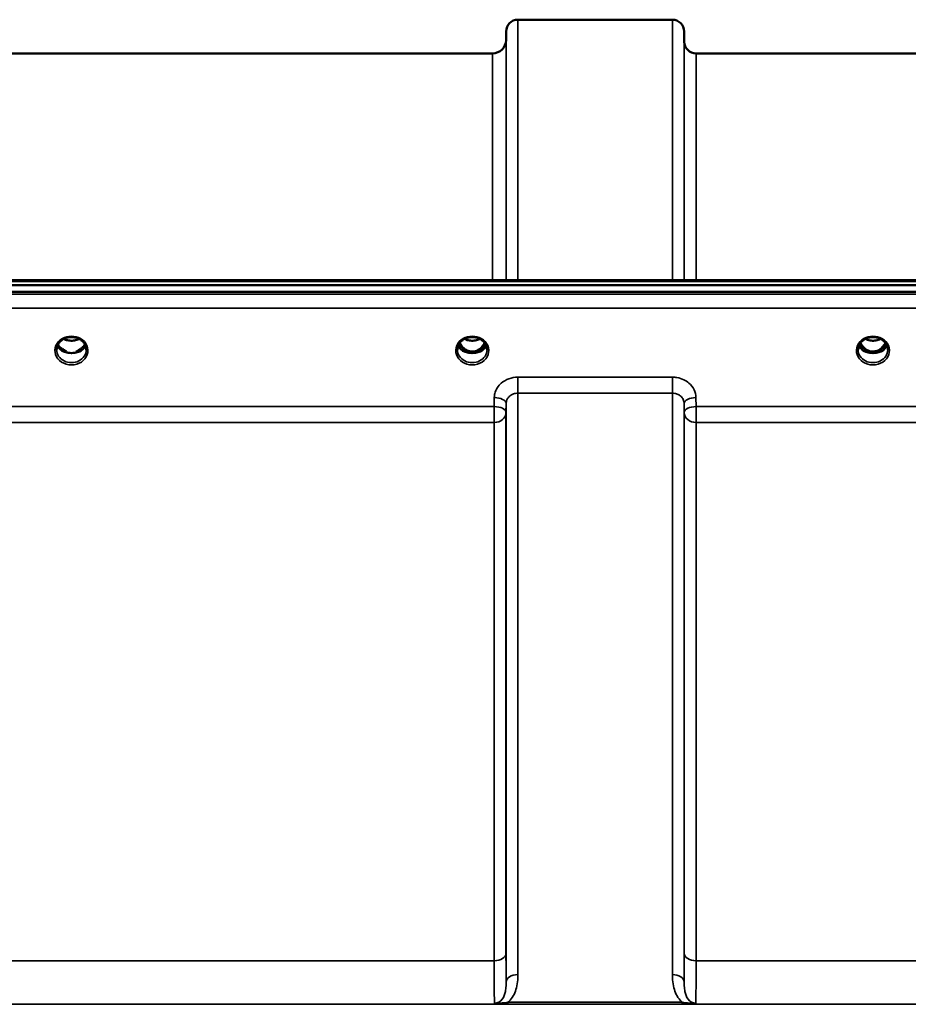
# Model space of a CAD drawing. Units: millimetres. Extents: x 0 to 9900, y 0 to 7000.
# Drawn here: x 5202 to 5465, y 3209 to 3501 of the extents above; entities that cross this region are included whole.
import ezdxf

# ---------------------------------------------------------------- set-up
doc = ezdxf.new("R2010")
doc.units = ezdxf.units.MM
doc.header["$LTSCALE"] = 33.333333
doc.layers.add('Visible (ISO)', color=7, linetype='Continuous', lineweight=50)
doc.layers.add('Visible Narrow (ISO)', color=7, linetype='Continuous', lineweight=35)

# ---------------------------------------------------------------- blocks, each defined once
blk = doc.blocks.new('9')
at = {"layer": 'Visible (ISO)'}
for p, q in [((5349.56, 3501.28), (5395.45, 3501.28)), ((5346.04, 3495.25), (5346.06, 3497.81)), ((5398.97, 3494.75), (5398.95, 3497.81)), ((5091.97, 3491.28), (5342.04, 3491.28)), ((5402.47, 3491.28), (5498.78, 3491.28)), ((4719.85, 3422.48), (5714.16, 3422.48)), ((4897.21, 3423.89), (5536.55, 3423.89)), ((5714.16, 3420.43), (4719.85, 3420.43)), ((5214.67, 3402.73), (5215.57, 3402.73)), ((5215.57, 3402.48), (5215.54, 3402.48)), ((5215.57, 3402.73), (5215.57, 3402.48)), ((5218.43, 3402.73), (5219.34, 3402.73)), ((5218.43, 3402.73), (5218.43, 3402.48)), ((5218.47, 3402.48), (5218.43, 3402.48)), ((5333.67, 3402.73), (5334.7, 3402.73)), ((5334.7, 3402.48), (5334.54, 3402.48)), ((5334.7, 3402.73), (5334.7, 3402.48)), ((5337.3, 3402.73), (5338.34, 3402.73)), ((5337.3, 3402.73), (5337.3, 3402.48)), ((5337.47, 3402.48), (5337.3, 3402.48)), ((5452.67, 3402.73), (5453.7, 3402.73)), ((5453.7, 3402.48), (5453.54, 3402.48)), ((5453.7, 3402.73), (5453.7, 3402.48)), ((5456.3, 3402.73), (5457.34, 3402.73)), ((5456.3, 3402.73), (5456.3, 3402.48)), ((5456.47, 3402.48), (5456.3, 3402.48))]:
    blk.add_line(p, q, dxfattribs=at)
for centre, radius, start, end in [((5349.56, 3497.78), 3.5, 90, 179.5), ((5395.45, 3497.78), 3.5, 0.5, 90), ((5342.04, 3495.28), 4, 270, 359.5), ((5402.47, 3494.78), 3.5, 180.5, 270)]:
    blk.add_arc(centre, radius, start, end, dxfattribs=at)
for centre, major_axis, ratio, start_param, end_param in [((5336, 3407.93), (0, 5.46), 0.787239, 2.087289, 2.476631), ((5336, 3407.93), (0, 5.46), 0.787239, 3.806554, 4.195896), ((5455, 3407.93), (0, 5.46), 0.787239, 2.087289, 2.476631), ((5455, 3407.93), (0, 5.46), 0.787239, 3.806554, 4.195896), ((5217, 3408.01), (0, 5.59), 0.787239, 2.584129, 2.810764), ((5217, 3406.08), (-4.4, 0), 0.865949, 1.239968, 1.901625), ((5217, 3406.08), (4.4, 0), 0.865949, 4.492192, 4.932586), ((5217, 3408.01), (0, 5.59), 0.787239, 3.472421, 3.698876), ((5336, 3407.93), (0, 5.46), 0.787239, 2.476631, 2.834273), ((5336, 3406.02), (-4.3, 0), 0.865949, 1.263477, 1.878116), ((5336, 3406.08), (4.4, 0), 0.865949, 4.492192, 4.932586), ((5336, 3407.93), (0, 5.46), 0.787239, 3.448912, 3.806554), ((5455, 3407.93), (0, 5.46), 0.787239, 2.476631, 2.834273), ((5455, 3406.02), (-4.3, 0), 0.865949, 1.263477, 1.878116), ((5455, 3406.08), (4.4, 0), 0.865949, 4.492192, 4.932586), ((5455, 3407.93), (0, 5.46), 0.787239, 3.448912, 3.806554)]:
    blk.add_ellipse(centre, major_axis=major_axis, ratio=ratio, start_param=start_param, end_param=end_param, dxfattribs=at)
for points, knots in [([(5214.52, 3406.36), (5214.81, 3406.53), (5215.13, 3406.67), (5215.78, 3406.88), (5216.13, 3406.95), (5216.83, 3407.03), (5217.18, 3407.03), (5217.88, 3406.95), (5218.22, 3406.88), (5218.88, 3406.67), (5219.19, 3406.53), (5219.48, 3406.36)], [-0.591396, -0.591396, -0.591396, -0.591396, -0.354837, -0.354837, -0.118279, -0.118279, 0.118279, 0.118279, 0.354837, 0.354837, 0.591396, 0.591396, 0.591396, 0.591396]), ([(5333.52, 3406.36), (5333.81, 3406.53), (5334.13, 3406.67), (5334.78, 3406.88), (5335.13, 3406.95), (5335.83, 3407.03), (5336.18, 3407.03), (5336.88, 3406.95), (5337.22, 3406.88), (5337.88, 3406.67), (5338.19, 3406.53), (5338.48, 3406.36)], [-0.591396, -0.591396, -0.591396, -0.591396, -0.354837, -0.354837, -0.118279, -0.118279, 0.118279, 0.118279, 0.354837, 0.354837, 0.591396, 0.591396, 0.591396, 0.591396]), ([(5452.52, 3406.36), (5452.81, 3406.53), (5453.13, 3406.67), (5453.78, 3406.88), (5454.13, 3406.95), (5454.83, 3407.03), (5455.18, 3407.03), (5455.88, 3406.95), (5456.22, 3406.88), (5456.88, 3406.67), (5457.19, 3406.53), (5457.48, 3406.36)], [-0.591396, -0.591396, -0.591396, -0.591396, -0.354837, -0.354837, -0.118279, -0.118279, 0.118279, 0.118279, 0.354837, 0.354837, 0.591396, 0.591396, 0.591396, 0.591396]), ([(5212.6, 3403.25), (5212.6, 3403.49), (5212.63, 3403.73), (5212.74, 3404.21), (5212.82, 3404.44), (5213.03, 3404.89), (5213.17, 3405.11), (5213.48, 3405.52), (5213.66, 3405.71), (5214.06, 3406.06), (5214.28, 3406.22), (5214.52, 3406.36)], [1.5707963, 1.5707963, 1.5707963, 1.5707963, 1.7666765, 1.7666765, 1.9625566, 1.9625566, 2.1584368, 2.1584368, 2.354317, 2.354317, 2.5501971, 2.5501971, 2.5501971, 2.5501971]), ([(5212.87, 3404.54), (5212.95, 3404.36), (5213.04, 3404.19), (5213.27, 3403.84), (5213.41, 3403.66), (5213.72, 3403.33), (5213.9, 3403.17), (5214.09, 3403.03)], [3.4985041, 3.4985041, 3.4985041, 3.4985041, 3.6540723, 3.6540723, 3.8248989, 3.8248989, 3.9957255, 3.9957255, 3.9957255, 3.9957255]), ([(5214.73, 3406.47), (5215.07, 3406.29), (5215.45, 3406.16), (5216.28, 3405.96), (5216.75, 3405.92), (5217.67, 3405.96), (5218.13, 3406.04), (5218.81, 3406.25), (5219.05, 3406.35), (5219.28, 3406.47)], [0.4594706, 0.4594706, 0.4594706, 0.4594706, 0.5805992, 0.5805992, 0.7184974, 0.7184974, 0.8561113, 0.8561113, 0.9365706, 0.9365706, 0.9365706, 0.9365706]), ([(5219.48, 3406.36), (5219.72, 3406.22), (5219.94, 3406.06), (5220.35, 3405.71), (5220.53, 3405.52), (5220.84, 3405.11), (5220.97, 3404.89), (5221.19, 3404.44), (5221.27, 3404.21), (5221.38, 3403.73), (5221.4, 3403.49), (5221.4, 3403.25)], [-2.5501971, -2.5501971, -2.5501971, -2.5501971, -2.354317, -2.354317, -2.1584368, -2.1584368, -1.9625566, -1.9625566, -1.7666765, -1.7666765, -1.5707963, -1.5707963, -1.5707963, -1.5707963]), ([(5219.92, 3403.03), (5220.11, 3403.17), (5220.28, 3403.33), (5220.59, 3403.66), (5220.73, 3403.84), (5220.96, 3404.19), (5221.06, 3404.36), (5221.13, 3404.54)], [5.4290525, 5.4290525, 5.4290525, 5.4290525, 5.599879, 5.599879, 5.7707056, 5.7707056, 5.9262739, 5.9262739, 5.9262739, 5.9262739]), ([(5331.6, 3403.25), (5331.6, 3403.49), (5331.63, 3403.73), (5331.74, 3404.21), (5331.82, 3404.44), (5332.03, 3404.89), (5332.17, 3405.11), (5332.48, 3405.52), (5332.66, 3405.71), (5333.06, 3406.06), (5333.28, 3406.22), (5333.52, 3406.36)], [1.5707963, 1.5707963, 1.5707963, 1.5707963, 1.7666765, 1.7666765, 1.9625566, 1.9625566, 2.1584368, 2.1584368, 2.354317, 2.354317, 2.5501971, 2.5501971, 2.5501971, 2.5501971]), ([(5331.87, 3404.54), (5331.95, 3404.36), (5332.04, 3404.19), (5332.27, 3403.84), (5332.41, 3403.66), (5332.72, 3403.33), (5332.9, 3403.17), (5333.09, 3403.03)], [3.4985041, 3.4985041, 3.4985041, 3.4985041, 3.6540723, 3.6540723, 3.8248989, 3.8248989, 3.9957255, 3.9957255, 3.9957255, 3.9957255]), ([(5332.32, 3405.31), (5332.56, 3404.83), (5332.84, 3404.41), (5333.4, 3403.8), (5333.66, 3403.56), (5334.32, 3403.11), (5334.73, 3402.92), (5335.37, 3402.76), (5335.58, 3402.73), (5335.95, 3402.71), (5336.11, 3402.71), (5336.4, 3402.73), (5336.54, 3402.75), (5337.07, 3402.86), (5337.44, 3403), (5338.25, 3403.46), (5338.65, 3403.81), (5339.26, 3404.55), (5339.49, 3404.92), (5339.68, 3405.31)], [-1.2572529, -1.2572529, -1.2572529, -1.2572529, -1.1135217, -1.1135217, -1.0067708, -1.0067708, -0.8703538, -0.8703538, -0.8067534, -0.8067534, -0.7585902, -0.7585902, -0.7157954, -0.7157954, -0.5954845, -0.5954845, -0.4362248, -0.4362248, -0.3030441, -0.3030441, -0.3030441, -0.3030441]), ([(5333.73, 3406.47), (5334.07, 3406.3), (5334.44, 3406.16), (5335.28, 3405.96), (5335.75, 3405.92), (5336.67, 3405.96), (5337.14, 3406.04), (5337.81, 3406.26), (5338.05, 3406.36), (5338.28, 3406.47)], [0.459707, 0.459707, 0.459707, 0.459707, 0.5796418, 0.5796418, 0.7191539, 0.7191539, 0.8572167, 0.8572167, 0.9366195, 0.9366195, 0.9366195, 0.9366195]), ([(5338.48, 3406.36), (5338.72, 3406.22), (5338.94, 3406.06), (5339.35, 3405.71), (5339.53, 3405.52), (5339.84, 3405.11), (5339.97, 3404.89), (5340.19, 3404.44), (5340.27, 3404.21), (5340.38, 3403.73), (5340.4, 3403.49), (5340.4, 3403.25)], [-2.5501971, -2.5501971, -2.5501971, -2.5501971, -2.354317, -2.354317, -2.1584368, -2.1584368, -1.9625566, -1.9625566, -1.7666765, -1.7666765, -1.5707963, -1.5707963, -1.5707963, -1.5707963]), ([(5338.92, 3403.03), (5339.11, 3403.17), (5339.28, 3403.33), (5339.59, 3403.66), (5339.73, 3403.84), (5339.96, 3404.19), (5340.06, 3404.36), (5340.13, 3404.54)], [5.4290525, 5.4290525, 5.4290525, 5.4290525, 5.599879, 5.599879, 5.7707056, 5.7707056, 5.9262739, 5.9262739, 5.9262739, 5.9262739]), ([(5450.6, 3403.25), (5450.6, 3403.49), (5450.63, 3403.73), (5450.74, 3404.21), (5450.82, 3404.44), (5451.03, 3404.89), (5451.17, 3405.11), (5451.48, 3405.52), (5451.66, 3405.71), (5452.06, 3406.06), (5452.28, 3406.22), (5452.52, 3406.36)], [1.5707963, 1.5707963, 1.5707963, 1.5707963, 1.7666765, 1.7666765, 1.9625566, 1.9625566, 2.1584368, 2.1584368, 2.354317, 2.354317, 2.5501971, 2.5501971, 2.5501971, 2.5501971]), ([(5450.87, 3404.54), (5450.95, 3404.36), (5451.04, 3404.19), (5451.27, 3403.84), (5451.41, 3403.66), (5451.72, 3403.33), (5451.9, 3403.17), (5452.09, 3403.03)], [3.4985041, 3.4985041, 3.4985041, 3.4985041, 3.6540723, 3.6540723, 3.8248989, 3.8248989, 3.9957255, 3.9957255, 3.9957255, 3.9957255]), ([(5451.32, 3405.31), (5451.38, 3405.19), (5451.45, 3405.06), (5451.66, 3404.69), (5451.82, 3404.46), (5452.32, 3403.86), (5452.68, 3403.52), (5453.38, 3403.09), (5453.69, 3402.95), (5454.31, 3402.77), (5454.62, 3402.72), (5455.09, 3402.71), (5455.25, 3402.72), (5455.79, 3402.78), (5456.16, 3402.89), (5456.99, 3403.28), (5457.41, 3403.6), (5458.12, 3404.35), (5458.43, 3404.8), (5458.68, 3405.31)], [-1.404916, -1.404916, -1.404916, -1.404916, -1.355129, -1.355129, -1.255244, -1.255244, -1.083863, -1.083863, -0.968742, -0.968742, -0.858933, -0.858933, -0.803559, -0.803559, -0.669887, -0.669887, -0.488197, -0.488197, -0.309851, -0.309851, -0.309851, -0.309851]), ([(5452.73, 3406.47), (5453.06, 3406.3), (5453.43, 3406.16), (5454.25, 3405.97), (5454.73, 3405.92), (5455.65, 3405.96), (5456.11, 3406.03), (5456.8, 3406.25), (5457.05, 3406.35), (5457.28, 3406.47)], [0.4594128, 0.4594128, 0.4594128, 0.4594128, 0.5773215, 0.5773215, 0.7167801, 0.7167801, 0.8548678, 0.8548678, 0.9363232, 0.9363232, 0.9363232, 0.9363232]), ([(5457.48, 3406.36), (5457.72, 3406.22), (5457.94, 3406.06), (5458.35, 3405.71), (5458.53, 3405.52), (5458.84, 3405.11), (5458.97, 3404.89), (5459.19, 3404.44), (5459.27, 3404.21), (5459.38, 3403.73), (5459.4, 3403.49), (5459.4, 3403.25)], [-2.5501971, -2.5501971, -2.5501971, -2.5501971, -2.354317, -2.354317, -2.1584368, -2.1584368, -1.9625566, -1.9625566, -1.7666765, -1.7666765, -1.5707963, -1.5707963, -1.5707963, -1.5707963]), ([(5457.92, 3403.03), (5458.11, 3403.17), (5458.28, 3403.33), (5458.59, 3403.66), (5458.73, 3403.84), (5458.96, 3404.19), (5459.06, 3404.36), (5459.13, 3404.54)], [5.4290525, 5.4290525, 5.4290525, 5.4290525, 5.599879, 5.599879, 5.7707056, 5.7707056, 5.9262739, 5.9262739, 5.9262739, 5.9262739]), ([(5214.63, 3402.74), (5214.59, 3402.75), (5214.55, 3402.77), (5214.47, 3402.8), (5214.43, 3402.82), (5214.36, 3402.86), (5214.32, 3402.88), (5214.25, 3402.92), (5214.22, 3402.94), (5214.15, 3402.98), (5214.12, 3403.01), (5214.09, 3403.03)], [0.08730916, 0.08730916, 0.08730916, 0.08730916, 0.10318887, 0.10318887, 0.11906858, 0.11906858, 0.13494829, 0.13494829, 0.150828, 0.150828, 0.16670771, 0.16670771, 0.16670771, 0.16670771]), ([(5214.11, 3402.96), (5214.11, 3402.96), (5214.12, 3402.95), (5214.35, 3402.84), (5214.62, 3402.74), (5215.03, 3402.61), (5215.17, 3402.57), (5215.31, 3402.53)], [-0.1468964, -0.1468964, -0.1468964, -0.1468964, -0.1462513, -0.1462513, -0.0457698, -0.0457698, 0, 0, 0, 0]), ([(5214.68, 3403.27), (5214.64, 3403.3), (5214.61, 3403.32), (5214.48, 3403.42), (5214.39, 3403.5), (5214.29, 3403.58), (5214.29, 3403.58), (5214.29, 3403.58)], [-0.05190036, -0.05190036, -0.05190036, -0.05190036, -0.03801865, -0.03801865, 0, 0, 0.0003933, 0.0003933, 0.0003933, 0.0003933]), ([(5215.31, 3402.53), (5215.38, 3402.52), (5215.45, 3402.5), (5215.68, 3402.44), (5215.86, 3402.4), (5216.04, 3402.36)], [0.07589259, 0.07589259, 0.07589259, 0.07589259, 0.09745555, 0.09745555, 0.14962037, 0.14962037, 0.14962037, 0.14962037]), ([(5217.96, 3402.36), (5218.15, 3402.4), (5218.33, 3402.44), (5218.56, 3402.5), (5218.63, 3402.52), (5218.7, 3402.53)], [0.33133736, 0.33133736, 0.33133736, 0.33133736, 0.38350218, 0.38350218, 0.40506514, 0.40506514, 0.40506514, 0.40506514]), ([(5218.7, 3402.53), (5218.84, 3402.57), (5218.98, 3402.61), (5219.23, 3402.69), (5219.35, 3402.73), (5219.61, 3402.83), (5219.75, 3402.89), (5219.89, 3402.95), (5219.89, 3402.96), (5219.89, 3402.96)], [-0.1476902, -0.1476902, -0.1476902, -0.1476902, -0.1008836, -0.1008836, -0.0573162, -0.0573162, 0, 0, 0.0006504, 0.0006504, 0.0006504, 0.0006504]), ([(5219.72, 3403.58), (5219.72, 3403.58), (5219.72, 3403.58), (5219.63, 3403.5), (5219.54, 3403.43), (5219.41, 3403.33), (5219.37, 3403.3), (5219.33, 3403.27)], [-0.04798978, -0.04798978, -0.04798978, -0.04798978, -0.04763714, -0.04763714, -0.01577803, -0.01577803, 0, 0, 0, 0]), ([(5219.92, 3403.03), (5219.89, 3403.01), (5219.86, 3402.98), (5219.79, 3402.94), (5219.76, 3402.92), (5219.68, 3402.88), (5219.65, 3402.86), (5219.57, 3402.82), (5219.54, 3402.8), (5219.46, 3402.77), (5219.42, 3402.75), (5219.38, 3402.74)], [0, 0, 0, 0, 0.01581068, 0.01581068, 0.03162136, 0.03162136, 0.04743204, 0.04743204, 0.06324272, 0.06324272, 0.07905339, 0.07905339, 0.07905339, 0.07905339]), ([(5333.63, 3402.74), (5333.59, 3402.75), (5333.55, 3402.77), (5333.47, 3402.8), (5333.43, 3402.82), (5333.36, 3402.86), (5333.32, 3402.88), (5333.25, 3402.92), (5333.22, 3402.94), (5333.15, 3402.98), (5333.12, 3403.01), (5333.09, 3403.03)], [0.08730916, 0.08730916, 0.08730916, 0.08730916, 0.10318887, 0.10318887, 0.11906858, 0.11906858, 0.13494829, 0.13494829, 0.150828, 0.150828, 0.16670771, 0.16670771, 0.16670771, 0.16670771]), ([(5333.11, 3402.96), (5333.11, 3402.96), (5333.12, 3402.95), (5333.35, 3402.84), (5333.62, 3402.74), (5334.03, 3402.61), (5334.17, 3402.57), (5334.31, 3402.53)], [-0.1468964, -0.1468964, -0.1468964, -0.1468964, -0.1462513, -0.1462513, -0.0457698, -0.0457698, 0, 0, 0, 0]), ([(5334.31, 3402.53), (5334.38, 3402.52), (5334.45, 3402.5), (5334.68, 3402.44), (5334.86, 3402.4), (5335.04, 3402.36)], [0.07589259, 0.07589259, 0.07589259, 0.07589259, 0.09745555, 0.09745555, 0.14962037, 0.14962037, 0.14962037, 0.14962037]), ([(5336.96, 3402.36), (5337.15, 3402.4), (5337.33, 3402.44), (5337.56, 3402.5), (5337.63, 3402.52), (5337.7, 3402.53)], [0.33133736, 0.33133736, 0.33133736, 0.33133736, 0.38350218, 0.38350218, 0.40506514, 0.40506514, 0.40506514, 0.40506514]), ([(5337.7, 3402.53), (5337.84, 3402.57), (5337.98, 3402.61), (5338.23, 3402.69), (5338.35, 3402.73), (5338.61, 3402.83), (5338.75, 3402.89), (5338.89, 3402.95), (5338.89, 3402.96), (5338.89, 3402.96)], [-0.1476903, -0.1476903, -0.1476903, -0.1476903, -0.1008837, -0.1008837, -0.0573163, -0.0573163, 0, 0, 0.0006504, 0.0006504, 0.0006504, 0.0006504]), ([(5338.92, 3403.03), (5338.89, 3403.01), (5338.86, 3402.98), (5338.79, 3402.94), (5338.76, 3402.92), (5338.68, 3402.88), (5338.65, 3402.86), (5338.57, 3402.82), (5338.54, 3402.8), (5338.46, 3402.77), (5338.42, 3402.75), (5338.38, 3402.74)], [0, 0, 0, 0, 0.01581068, 0.01581068, 0.03162136, 0.03162136, 0.04743204, 0.04743204, 0.06324272, 0.06324272, 0.07905339, 0.07905339, 0.07905339, 0.07905339]), ([(5452.63, 3402.74), (5452.59, 3402.75), (5452.55, 3402.77), (5452.47, 3402.8), (5452.43, 3402.82), (5452.36, 3402.86), (5452.32, 3402.88), (5452.25, 3402.92), (5452.22, 3402.94), (5452.15, 3402.98), (5452.12, 3403.01), (5452.09, 3403.03)], [0.08730916, 0.08730916, 0.08730916, 0.08730916, 0.10318887, 0.10318887, 0.11906858, 0.11906858, 0.13494829, 0.13494829, 0.150828, 0.150828, 0.16670771, 0.16670771, 0.16670771, 0.16670771]), ([(5452.11, 3402.96), (5452.11, 3402.96), (5452.12, 3402.95), (5452.35, 3402.84), (5452.62, 3402.74), (5453.03, 3402.61), (5453.17, 3402.57), (5453.31, 3402.53)], [-0.1468964, -0.1468964, -0.1468964, -0.1468964, -0.1462513, -0.1462513, -0.0457698, -0.0457698, 0, 0, 0, 0]), ([(5453.31, 3402.53), (5453.38, 3402.52), (5453.45, 3402.5), (5453.68, 3402.44), (5453.86, 3402.4), (5454.04, 3402.36)], [0.07589259, 0.07589259, 0.07589259, 0.07589259, 0.09745555, 0.09745555, 0.14962037, 0.14962037, 0.14962037, 0.14962037]), ([(5455.96, 3402.36), (5456.15, 3402.4), (5456.33, 3402.44), (5456.56, 3402.5), (5456.63, 3402.52), (5456.7, 3402.53)], [0.33133736, 0.33133736, 0.33133736, 0.33133736, 0.38350218, 0.38350218, 0.40506514, 0.40506514, 0.40506514, 0.40506514]), ([(5456.7, 3402.53), (5456.84, 3402.57), (5456.98, 3402.61), (5457.23, 3402.69), (5457.35, 3402.73), (5457.61, 3402.83), (5457.75, 3402.89), (5457.89, 3402.95), (5457.89, 3402.96), (5457.89, 3402.96)], [-0.14769, -0.14769, -0.14769, -0.14769, -0.1008835, -0.1008835, -0.0573161, -0.0573161, 0, 0, 0.0006504, 0.0006504, 0.0006504, 0.0006504]), ([(5457.92, 3403.03), (5457.89, 3403.01), (5457.86, 3402.98), (5457.79, 3402.94), (5457.76, 3402.92), (5457.68, 3402.88), (5457.65, 3402.86), (5457.57, 3402.82), (5457.54, 3402.8), (5457.46, 3402.77), (5457.42, 3402.75), (5457.38, 3402.74)], [0, 0, 0, 0, 0.01581068, 0.01581068, 0.03162136, 0.03162136, 0.04743204, 0.04743204, 0.06324272, 0.06324272, 0.07905339, 0.07905339, 0.07905339, 0.07905339])]:
    blk.add_open_spline(points, degree=3, knots=knots, dxfattribs=at)
at = {"layer": 'Visible Narrow (ISO)'}
for p, q in [((5349.56, 3501.28), (5349.56, 3423.89)), ((5395.45, 3423.89), (5395.45, 3501.28)), ((5346.06, 3423.89), (5346.06, 3497.81)), ((5398.95, 3497.81), (5398.95, 3423.89)), ((5346.04, 3495.25), (5346.04, 3423.89)), ((5398.97, 3423.89), (5398.97, 3494.75)), ((5342.04, 3423.89), (5342.04, 3491.28)), ((5402.47, 3491.28), (5402.47, 3423.89)), ((4897.44, 3423.5), (5536.57, 3423.5)), ((5704.98, 3419.71), (4729.03, 3419.71)), ((4729.03, 3415.64), (5704.98, 3415.64)), ((5214.54, 3403.33), (5214.54, 3403.33)), ((5333.54, 3403.33), (5333.54, 3403.33)), ((5338.46, 3403.33), (5338.46, 3403.33)), ((5452.54, 3403.33), (5452.54, 3403.33)), ((5395.45, 3395.09), (5349.56, 3395.09)), ((5349.56, 3395.09), (5349.56, 3390.36)), ((5395.45, 3390.36), (5395.45, 3395.09)), ((5349.56, 3390.36), (5395.45, 3390.36)), ((5349.56, 3390.36), (5349.56, 3217.65)), ((5395.45, 3217.65), (5395.45, 3390.36)), ((5342.56, 3389.05), (5342.53, 3386.38)), ((5346.03, 3384.63), (5346.06, 3387.3)), ((5346.06, 3215.43), (5346.06, 3387.3)), ((5398.95, 3387.3), (5398.97, 3384.63)), ((5398.95, 3387.3), (5398.95, 3215.43)), ((5402.47, 3386.38), (5402.45, 3389.05)), ((5342.53, 3386.38), (5091.47, 3386.38)), ((5342.53, 3386.38), (5342.53, 3381.65)), ((5346.03, 3384.63), (5346.03, 3224.04)), ((5398.97, 3224.04), (5398.97, 3384.63)), ((5498.78, 3386.38), (5402.47, 3386.38)), ((5402.47, 3381.65), (5402.47, 3386.38)), ((5091.47, 3381.65), (5342.53, 3381.65)), ((5342.53, 3221.76), (5342.53, 3381.65)), ((5402.47, 3381.65), (5498.78, 3381.65)), ((5402.47, 3381.65), (5402.47, 3221.76)), ((5342.53, 3221.76), (5091.47, 3221.76)), ((5498.78, 3221.76), (5402.47, 3221.76)), ((4826.63, 3208.84), (5607.38, 3208.84)), ((5398.38, 3209.43), (5346.62, 3209.43)), ((5346.62, 3209.43), (5346.62, 3208.88)), ((5346.62, 3208.88), (5398.38, 3208.88)), ((5398.38, 3208.88), (5398.38, 3209.43))]:
    blk.add_line(p, q, dxfattribs=at)
for centre, major_axis, ratio, start_param, end_param in [((5217, 3403.01), (-4.9, 0), 0.870314, 4.134453, 5.290325), ((5336, 3403.01), (-4.9, 0), 0.870314, 4.134453, 5.290325), ((5455, 3403.01), (-4.9, 0), 0.870314, 4.134453, 5.290325), ((5217, 3403.01), (4.9, 0), 0.870314, 2.148732, 7.276046), ((5217, 3405.83), (-4.4, 0), 0.865949, 0.347359, 0.854133), ((5217, 3406.58), (-4.4, 0), 0.865949, 0.455037, 0.905835), ((5217, 3409.66), (4.4, 0), 0.861089, 4.153822, 5.270956), ((5217, 3406.58), (-4.4, 0), 0.865949, 2.235758, 2.686556), ((5217, 3405.83), (4.4, 0), 0.865949, 5.429052, 5.935827), ((5336, 3403.01), (4.9, 0), 0.870314, 2.148732, 7.276046), ((5336, 3405.83), (-4.4, 0), 0.865949, 0.347359, 0.854133), ((5336, 3406.58), (-4.4, 0), 0.865949, 0.455037, 0.905835), ((5336, 3407.95), (0, 5.55), 0.792975, 2.099441, 2.476631), ((5336, 3409.66), (4.4, 0), 0.861089, 4.153822, 5.270956), ((5336, 3407.95), (0, 5.55), 0.792975, 3.806554, 4.183745), ((5336, 3406.58), (-4.4, 0), 0.865949, 2.235758, 2.686556), ((5336, 3405.83), (4.4, 0), 0.865949, 5.429052, 5.935827), ((5455, 3403.01), (4.9, 0), 0.870314, 2.148732, 7.276046), ((5455, 3405.83), (-4.4, 0), 0.865949, 0.347359, 0.854133), ((5455, 3406.58), (-4.4, 0), 0.865949, 0.455037, 0.905835), ((5455, 3407.95), (0, 5.55), 0.792975, 2.099441, 2.476631), ((5455, 3409.66), (4.4, 0), 0.861089, 4.153822, 5.270956), ((5455, 3407.95), (0, 5.55), 0.792975, 3.806554, 4.183745), ((5455, 3406.58), (-4.4, 0), 0.865949, 2.235758, 2.686556), ((5455, 3405.83), (4.4, 0), 0.865949, 5.429052, 5.935827), ((5217, 3403.25), (-4.4, 0), 0.87081, 0, 3.141593), ((5213.78, 3402.63), (0.301, 0.399), 0.328523, 5.872475, 6.283185), ((5220.22, 3402.63), (-0.301, 0.399), 0.328523, 0, 0.41071), ((5336, 3403.25), (-4.4, 0), 0.87081, 0, 3.141593), ((5332.78, 3402.63), (0.301, 0.399), 0.328523, 5.872475, 6.283185), ((5333.35, 3403.65), (-0.0706, -0.0709), 0.110382, 0.40715, 1.460421), ((5336, 3408.27), (0, -5.55), 0.792975, 5.873779, 6.707208), ((5338.66, 3403.65), (0.0706, -0.0709), 0.110382, 4.822765, 5.876035), ((5339.22, 3402.63), (-0.301, 0.399), 0.328523, 0, 0.41071), ((5455, 3403.25), (-4.4, 0), 0.87081, 0, 3.141593), ((5451.78, 3402.63), (0.301, 0.399), 0.328523, 5.872475, 6.283185), ((5452.35, 3403.65), (-0.0706, -0.0709), 0.110382, 0.40715, 1.460421), ((5455, 3408.27), (0, -5.55), 0.792975, 5.867342, 6.699544), ((5457.66, 3403.65), (0.0706, -0.0709), 0.110382, 4.822765, 5.876035), ((5458.22, 3402.63), (-0.301, 0.399), 0.328523, 0, 0.41071), ((5342.56, 3387.32), (3.5, -0.04), 0.492537, 0.005125, 1.575734), ((5402.45, 3387.32), (-3.5, -0.04), 0.492537, 4.707451, 6.27806), ((5342.53, 3384.66), (3.5, -0.04), 0.492537, 0.005126, 1.575734), ((5342.53, 3384.66), (3.5, 0), 0.85945, 4.712389, 6.274459), ((5402.47, 3384.66), (-3.5, -0.04), 0.492537, 4.707451, 6.278059), ((5402.47, 3384.66), (-3.5, 0), 0.85945, 0.008727, 1.570796), ((5342.53, 3224.06), (3.5, 0), 0.654468, 4.712389, 6.274459), ((5402.47, 3224.06), (-3.5, 0), 0.654468, 0.008727, 1.570796), ((5349.56, 3215.41), (-3.5, 0), 0.640974, 4.712389, 6.274459), ((5395.45, 3215.41), (3.5, 0), 0.640974, 0.008727, 1.570796)]:
    blk.add_ellipse(centre, major_axis=major_axis, ratio=ratio, start_param=start_param, end_param=end_param, dxfattribs=at)
for points, knots in [([(5214.33, 3406.58), (5214.41, 3406.58), (5214.5, 3406.59), (5214.62, 3406.57), (5214.67, 3406.57), (5214.72, 3406.53), (5214.71, 3406.51), (5214.67, 3406.45), (5214.62, 3406.42), (5214.56, 3406.38), (5214.54, 3406.37), (5214.52, 3406.36)], [0, 0, 0, 0, 0.02681436, 0.02681436, 0.04334791, 0.04334791, 0.06041366, 0.06041366, 0.08457, 0.08457, 0.09306577, 0.09306577, 0.09306577, 0.09306577]), ([(5219.48, 3406.36), (5219.45, 3406.38), (5219.41, 3406.4), (5219.38, 3406.42), (5219.35, 3406.44), (5219.33, 3406.46), (5219.29, 3406.52), (5219.3, 3406.55), (5219.41, 3406.58), (5219.47, 3406.58), (5219.58, 3406.58), (5219.63, 3406.58), (5219.68, 3406.58)], [0.05909361, 0.05909361, 0.05909361, 0.05909361, 0.07607969, 0.07607969, 0.07607969, 0.09174573, 0.09174573, 0.11681139, 0.11681139, 0.1362359, 0.1362359, 0.15215939, 0.15215939, 0.15215939, 0.15215939]), ([(5333.33, 3406.58), (5333.41, 3406.58), (5333.5, 3406.59), (5333.62, 3406.57), (5333.67, 3406.57), (5333.72, 3406.53), (5333.71, 3406.51), (5333.67, 3406.45), (5333.62, 3406.42), (5333.56, 3406.38), (5333.54, 3406.37), (5333.52, 3406.36)], [0, 0, 0, 0, 0.02681436, 0.02681436, 0.04334791, 0.04334791, 0.06041366, 0.06041366, 0.08457, 0.08457, 0.09306577, 0.09306577, 0.09306577, 0.09306577]), ([(5338.48, 3406.36), (5338.45, 3406.38), (5338.41, 3406.4), (5338.38, 3406.42), (5338.35, 3406.44), (5338.33, 3406.46), (5338.29, 3406.52), (5338.3, 3406.55), (5338.41, 3406.58), (5338.47, 3406.58), (5338.58, 3406.58), (5338.63, 3406.58), (5338.68, 3406.58)], [0.05909361, 0.05909361, 0.05909361, 0.05909361, 0.07607969, 0.07607969, 0.07607969, 0.09174573, 0.09174573, 0.11681139, 0.11681139, 0.1362359, 0.1362359, 0.15215939, 0.15215939, 0.15215939, 0.15215939]), ([(5452.33, 3406.58), (5452.41, 3406.58), (5452.5, 3406.59), (5452.62, 3406.57), (5452.67, 3406.57), (5452.72, 3406.53), (5452.71, 3406.51), (5452.67, 3406.45), (5452.62, 3406.42), (5452.56, 3406.38), (5452.54, 3406.37), (5452.52, 3406.36)], [0, 0, 0, 0, 0.02681436, 0.02681436, 0.04334791, 0.04334791, 0.06041366, 0.06041366, 0.08457, 0.08457, 0.09306577, 0.09306577, 0.09306577, 0.09306577]), ([(5457.48, 3406.36), (5457.45, 3406.38), (5457.41, 3406.4), (5457.38, 3406.42), (5457.35, 3406.44), (5457.33, 3406.46), (5457.29, 3406.52), (5457.3, 3406.55), (5457.41, 3406.58), (5457.47, 3406.58), (5457.58, 3406.58), (5457.63, 3406.58), (5457.68, 3406.58)], [0.05909361, 0.05909361, 0.05909361, 0.05909361, 0.07607969, 0.07607969, 0.07607969, 0.09174573, 0.09174573, 0.11681139, 0.11681139, 0.1362359, 0.1362359, 0.15215939, 0.15215939, 0.15215939, 0.15215939]), ([(5214.29, 3403.58), (5214.39, 3403.49), (5214.53, 3403.35), (5214.7, 3403.14), (5214.79, 3403), (5214.79, 3402.88), (5214.72, 3402.79), (5214.63, 3402.77), (5214.57, 3402.76)], [0, 0, 0, 0, 0.0412503, 0.0618754, 0.0825005, 0.0928131, 0.1031257, 0.1222781, 0.1222781, 0.1222781, 0.1222781]), ([(5214.65, 3402.73), (5214.68, 3402.75), (5214.75, 3402.78), (5214.82, 3402.87), (5214.83, 3403.01), (5214.76, 3403.14), (5214.7, 3403.24), (5214.68, 3403.27)], [-0.11536997, -0.11536997, -0.11536997, -0.11536997, -0.10312567, -0.09281311, -0.08250054, -0.0618754, -0.04923506, -0.04923506, -0.04923506, -0.04923506]), ([(5219.33, 3403.27), (5219.31, 3403.23), (5219.26, 3403.17), (5219.21, 3403.07), (5219.18, 3402.98), (5219.18, 3402.87), (5219.25, 3402.78), (5219.32, 3402.75), (5219.36, 3402.73)], [0.04924789, 0.04924789, 0.04924789, 0.04924789, 0.0618754, 0.07218797, 0.08250054, 0.09281311, 0.10312567, 0.11535338, 0.11535338, 0.11535338, 0.11535338]), ([(5219.44, 3402.76), (5219.41, 3402.77), (5219.39, 3402.77), (5219.36, 3402.78), (5219.35, 3402.78), (5219.33, 3402.79), (5219.32, 3402.79), (5219.3, 3402.8), (5219.29, 3402.81), (5219.28, 3402.82), (5219.27, 3402.82), (5219.26, 3402.83), (5219.25, 3402.84), (5219.25, 3402.84), (5219.25, 3402.84), (5219.24, 3402.85), (5219.24, 3402.85), (5219.24, 3402.86), (5219.23, 3402.86), (5219.23, 3402.87), (5219.22, 3402.88), (5219.22, 3402.88), (5219.22, 3402.9), (5219.22, 3402.91), (5219.21, 3402.92), (5219.21, 3402.93), (5219.21, 3402.95), (5219.22, 3402.96), (5219.22, 3402.97), (5219.22, 3402.97), (5219.22, 3402.97), (5219.22, 3402.98), (5219.22, 3402.99), (5219.23, 3403), (5219.23, 3403.02), (5219.24, 3403.03), (5219.24, 3403.04), (5219.25, 3403.05), (5219.25, 3403.05), (5219.25, 3403.06), (5219.27, 3403.09), (5219.29, 3403.12), (5219.31, 3403.15), (5219.35, 3403.2), (5219.39, 3403.25), (5219.43, 3403.29), (5219.52, 3403.39), (5219.62, 3403.49), (5219.72, 3403.58)], [-0.1222289, -0.1222289, -0.1222289, -0.1222289, -0.1141769, -0.1141769, -0.1141769, -0.1088082, -0.1088082, -0.1088082, -0.1034395, -0.1034395, -0.1034395, -0.0997046, -0.0997046, -0.0997046, -0.0978371, -0.0978371, -0.0978371, -0.0959696, -0.0959696, -0.0959696, -0.0928108, -0.0928108, -0.0928108, -0.0886001, -0.0886001, -0.0886001, -0.0836584, -0.0836584, -0.0836584, -0.0824383, -0.0824383, -0.0824383, -0.0787167, -0.0787167, -0.0787167, -0.0743177, -0.0743177, -0.0743177, -0.0721394, -0.0721394, -0.0721394, -0.0611207, -0.0611207, -0.0611207, -0.0411975, -0.0411975, -0.0411975, 0, 0, 0, 0]), ([(5333.29, 3403.58), (5333.35, 3403.52), (5333.45, 3403.43), (5333.59, 3403.28), (5333.71, 3403.14), (5333.79, 3403), (5333.79, 3402.88), (5333.72, 3402.79), (5333.63, 3402.77), (5333.57, 3402.76)], [0, 0, 0, 0, 0.0257814, 0.0412503, 0.0618754, 0.0825005, 0.0928131, 0.1031257, 0.1222472, 0.1222472, 0.1222472, 0.1222472]), ([(5333.65, 3402.73), (5333.69, 3402.75), (5333.75, 3402.78), (5333.82, 3402.87), (5333.83, 3403.01), (5333.75, 3403.17), (5333.64, 3403.32), (5333.51, 3403.47), (5333.41, 3403.57), (5333.35, 3403.63)], [-0.1153376, -0.1153376, -0.1153376, -0.1153376, -0.1031257, -0.0928131, -0.0825005, -0.0618754, -0.0412503, -0.0257814, 0, 0, 0, 0]), ([(5338.66, 3403.63), (5338.56, 3403.54), (5338.42, 3403.39), (5338.26, 3403.17), (5338.18, 3403.01), (5338.18, 3402.87), (5338.25, 3402.78), (5338.32, 3402.75), (5338.36, 3402.73)], [0, 0, 0, 0, 0.0412503, 0.0618754, 0.0825005, 0.0928131, 0.1031257, 0.1153714, 0.1153714, 0.1153714, 0.1153714]), ([(5338.44, 3402.76), (5338.41, 3402.77), (5338.39, 3402.77), (5338.35, 3402.78), (5338.33, 3402.79), (5338.3, 3402.8), (5338.29, 3402.81), (5338.27, 3402.82), (5338.26, 3402.83), (5338.25, 3402.84), (5338.25, 3402.84), (5338.24, 3402.85), (5338.24, 3402.86), (5338.23, 3402.87), (5338.22, 3402.88), (5338.22, 3402.89), (5338.22, 3402.9), (5338.22, 3402.91), (5338.22, 3402.91), (5338.21, 3402.93), (5338.21, 3402.93), (5338.22, 3402.95), (5338.22, 3402.96), (5338.22, 3402.98), (5338.22, 3402.99), (5338.24, 3403.03), (5338.25, 3403.05), (5338.28, 3403.1), (5338.29, 3403.12), (5338.35, 3403.2), (5338.39, 3403.25), (5338.52, 3403.39), (5338.62, 3403.49), (5338.72, 3403.58)], [-0.1222555, -0.1222555, -0.1222555, -0.1222555, -0.1141769, -0.1141769, -0.1088082, -0.1088082, -0.1034395, -0.1034395, -0.0997046, -0.0997046, -0.0978371, -0.0978371, -0.0959696, -0.0959696, -0.0922849, -0.0922849, -0.0904425, -0.0904425, -0.0886001, -0.0886001, -0.0861293, -0.0861293, -0.0824017, -0.0824017, -0.0787167, -0.0787167, -0.0699187, -0.0699187, -0.0611207, -0.0611207, -0.0411568, -0.0411568, 0, 0, 0, 0]), ([(5452.29, 3403.58), (5452.39, 3403.49), (5452.53, 3403.35), (5452.7, 3403.14), (5452.79, 3403), (5452.79, 3402.88), (5452.72, 3402.79), (5452.63, 3402.77), (5452.57, 3402.76)], [0, 0, 0, 0, 0.0412503, 0.0618754, 0.0825005, 0.0928131, 0.1031257, 0.1222781, 0.1222781, 0.1222781, 0.1222781]), ([(5452.65, 3402.73), (5452.68, 3402.75), (5452.75, 3402.78), (5452.82, 3402.87), (5452.83, 3403.01), (5452.75, 3403.17), (5452.59, 3403.39), (5452.45, 3403.54), (5452.35, 3403.63)], [-0.11537, -0.11537, -0.11537, -0.11537, -0.1031257, -0.0928131, -0.0825005, -0.0618754, -0.0412503, 0, 0, 0, 0]), ([(5457.66, 3403.63), (5457.56, 3403.54), (5457.42, 3403.39), (5457.27, 3403.2), (5457.21, 3403.07), (5457.18, 3402.98), (5457.18, 3402.87), (5457.25, 3402.78), (5457.32, 3402.75), (5457.36, 3402.73)], [0, 0, 0, 0, 0.0412503, 0.0618754, 0.072188, 0.0825005, 0.0928131, 0.1031257, 0.1153534, 0.1153534, 0.1153534, 0.1153534]), ([(5457.44, 3402.76), (5457.41, 3402.77), (5457.39, 3402.77), (5457.36, 3402.78), (5457.35, 3402.78), (5457.33, 3402.79), (5457.32, 3402.79), (5457.3, 3402.8), (5457.29, 3402.81), (5457.28, 3402.82), (5457.27, 3402.82), (5457.26, 3402.83), (5457.25, 3402.84), (5457.25, 3402.84), (5457.25, 3402.84), (5457.24, 3402.85), (5457.24, 3402.85), (5457.24, 3402.86), (5457.23, 3402.86), (5457.23, 3402.87), (5457.22, 3402.88), (5457.22, 3402.88), (5457.22, 3402.9), (5457.22, 3402.91), (5457.21, 3402.92), (5457.21, 3402.93), (5457.21, 3402.95), (5457.22, 3402.96), (5457.22, 3402.97), (5457.22, 3402.97), (5457.22, 3402.97), (5457.22, 3402.98), (5457.22, 3402.99), (5457.23, 3403), (5457.23, 3403.02), (5457.24, 3403.03), (5457.24, 3403.04), (5457.25, 3403.05), (5457.25, 3403.05), (5457.25, 3403.06), (5457.27, 3403.09), (5457.29, 3403.12), (5457.31, 3403.15), (5457.35, 3403.2), (5457.39, 3403.25), (5457.43, 3403.29), (5457.52, 3403.39), (5457.62, 3403.49), (5457.72, 3403.58)], [-0.1222289, -0.1222289, -0.1222289, -0.1222289, -0.1141769, -0.1141769, -0.1141769, -0.1088082, -0.1088082, -0.1088082, -0.1034395, -0.1034395, -0.1034395, -0.0997046, -0.0997046, -0.0997046, -0.0978371, -0.0978371, -0.0978371, -0.0959696, -0.0959696, -0.0959696, -0.0928108, -0.0928108, -0.0928108, -0.0886001, -0.0886001, -0.0886001, -0.0836584, -0.0836584, -0.0836584, -0.0824383, -0.0824383, -0.0824383, -0.0787167, -0.0787167, -0.0787167, -0.0743177, -0.0743177, -0.0743177, -0.0721394, -0.0721394, -0.0721394, -0.0611207, -0.0611207, -0.0611207, -0.0411975, -0.0411975, -0.0411975, 0, 0, 0, 0]), ([(5349.56, 3395.09), (5348.65, 3395.09), (5347.72, 3394.93), (5346.04, 3394.32), (5345.26, 3393.87), (5344.17, 3392.93), (5343.78, 3392.48), (5343.11, 3391.44), (5342.85, 3390.85), (5342.61, 3389.84), (5342.56, 3389.44), (5342.56, 3389.05)], [-1.086637, -1.086637, -1.086637, -1.086637, -0.812859, -0.812859, -0.541961, -0.541961, -0.352309, -0.352309, -0.135503, -0.135503, 0, 0, 0, 0]), ([(5402.45, 3389.05), (5402.44, 3389.84), (5402.24, 3390.65), (5401.53, 3392.11), (5401.01, 3392.78), (5399.91, 3393.72), (5399.4, 3394.06), (5398.2, 3394.63), (5397.52, 3394.85), (5396.35, 3395.05), (5395.9, 3395.09), (5395.45, 3395.09)], [-1.086637, -1.086637, -1.086637, -1.086637, -0.812568, -0.812568, -0.541659, -0.541659, -0.352072, -0.352072, -0.135412, -0.135412, 0, 0, 0, 0]), ([(5346.06, 3387.3), (5346.06, 3387.5), (5346.09, 3387.7), (5346.21, 3388.21), (5346.33, 3388.51), (5346.67, 3389.03), (5346.87, 3389.26), (5347.41, 3389.74), (5347.8, 3389.97), (5348.64, 3390.27), (5349.1, 3390.36), (5349.56, 3390.36)], [0, 0, 0, 0, 0.135503, 0.135503, 0.352309, 0.352309, 0.541961, 0.541961, 0.812859, 0.812859, 1.086637, 1.086637, 1.086637, 1.086637]), ([(5395.45, 3390.36), (5395.67, 3390.36), (5395.9, 3390.34), (5396.48, 3390.24), (5396.82, 3390.12), (5397.42, 3389.83), (5397.68, 3389.66), (5398.23, 3389.19), (5398.49, 3388.85), (5398.84, 3388.11), (5398.94, 3387.7), (5398.95, 3387.3)], [0, 0, 0, 0, 0.135412, 0.135412, 0.352072, 0.352072, 0.541659, 0.541659, 0.812568, 0.812568, 1.086637, 1.086637, 1.086637, 1.086637]), ([(5346.06, 3215.43), (5346.05, 3216.12), (5346.05, 3216.91), (5346.04, 3218.87), (5346.04, 3220.08), (5346.03, 3222.25), (5346.03, 3223.12), (5346.03, 3224.04)], [-1.425459, -1.425459, -1.425459, -1.425459, -0.942765, -0.942765, -0.362602, -0.362602, 0, 0, 0, 0]), ([(5398.97, 3224.04), (5398.97, 3223.12), (5398.97, 3222.25), (5398.97, 3220.08), (5398.97, 3218.87), (5398.96, 3216.91), (5398.95, 3216.12), (5398.95, 3215.43)], [-2.900816, -2.900816, -2.900816, -2.900816, -2.538214, -2.538214, -1.958051, -1.958051, -1.475357, -1.475357, -1.475357, -1.475357]), ([(5342.53, 3221.76), (5342.53, 3220.76), (5342.53, 3219.79), (5342.54, 3217.41), (5342.54, 3216.07), (5342.55, 3213), (5342.56, 3211.52), (5342.59, 3209.9), (5342.6, 3209.46), (5342.61, 3209.15)], [0, 0, 0, 0, 0.362602, 0.362602, 0.942765, 0.942765, 1.871026, 1.871026, 2.372515, 2.372515, 2.372515, 2.372515]), ([(5402.4, 3209.15), (5402.41, 3209.46), (5402.42, 3209.9), (5402.44, 3211.52), (5402.45, 3213), (5402.47, 3216.07), (5402.47, 3217.41), (5402.47, 3219.79), (5402.47, 3220.76), (5402.47, 3221.76)], [0.528301, 0.528301, 0.528301, 0.528301, 1.02979, 1.02979, 1.958051, 1.958051, 2.538214, 2.538214, 2.900816, 2.900816, 2.900816, 2.900816]), ([(5346.62, 3209.43), (5346.85, 3209.63), (5347.06, 3209.84), (5348.21, 3211.13), (5348.78, 3212.41), (5349.32, 3214.49), (5349.44, 3215.31), (5349.54, 3216.63), (5349.56, 3217.14), (5349.56, 3217.65)], [0.457889, 0.457889, 0.457889, 0.457889, 0.559938, 0.559938, 1.064672, 1.064672, 1.38013, 1.38013, 1.577291, 1.577291, 1.577291, 1.577291]), ([(5395.45, 3217.65), (5395.45, 3217.14), (5395.46, 3216.63), (5395.56, 3215.31), (5395.68, 3214.49), (5396.23, 3212.41), (5396.79, 3211.13), (5397.94, 3209.84), (5398.15, 3209.63), (5398.38, 3209.43)], [0, 0, 0, 0, 0.197161, 0.197161, 0.51262, 0.51262, 1.017353, 1.017353, 1.119403, 1.119403, 1.119403, 1.119403]), ([(5346.06, 3215.43), (5346.06, 3215.05), (5346.05, 3214.67), (5346.01, 3213.73), (5345.95, 3213.18), (5345.68, 3211.81), (5345.4, 3211.03), (5344.4, 3209.68), (5343.54, 3209.15), (5342.61, 3209.15)], [-1.577291, -1.577291, -1.577291, -1.577291, -1.38013, -1.38013, -1.064672, -1.064672, -0.559938, -0.559938, 0, 0, 0, 0]), ([(5402.4, 3209.15), (5401.47, 3209.15), (5400.61, 3209.68), (5399.6, 3211.03), (5399.32, 3211.81), (5399.06, 3213.18), (5399, 3213.73), (5398.95, 3214.67), (5398.94, 3215.05), (5398.95, 3215.43)], [-1.577291, -1.577291, -1.577291, -1.577291, -1.017353, -1.017353, -0.51262, -0.51262, -0.197161, -0.197161, 0, 0, 0, 0]), ([(5346.62, 3209.43), (5346.46, 3209.41), (5346.3, 3209.38), (5345.88, 3209.33), (5345.62, 3209.3), (5344.93, 3209.23), (5344.51, 3209.19), (5343.61, 3209.13), (5343.13, 3209.1), (5342.61, 3209.15)], [0, 0, 0, 0, 0.0571538, 0.0571538, 0.1486, 0.1486, 0.2949138, 0.2949138, 0.4572307, 0.4572307, 0.4572307, 0.4572307]), ([(5342.61, 3209.15), (5342.91, 3209.07), (5343.32, 3209.02), (5344.21, 3208.94), (5344.67, 3208.92), (5345.44, 3208.9), (5345.74, 3208.89), (5346.24, 3208.88), (5346.43, 3208.88), (5346.62, 3208.88)], [-0.4572307, -0.4572307, -0.4572307, -0.4572307, -0.2949138, -0.2949138, -0.1486, -0.1486, -0.0571538, -0.0571538, 0, 0, 0, 0]), ([(5402.4, 3209.15), (5401.87, 3209.1), (5401.39, 3209.13), (5400.49, 3209.19), (5400.07, 3209.23), (5399.39, 3209.3), (5399.12, 3209.33), (5398.7, 3209.38), (5398.54, 3209.41), (5398.38, 3209.43)], [-0.000999, -0.000999, -0.000999, -0.000999, 0.1613179, 0.1613179, 0.3076317, 0.3076317, 0.3990779, 0.3990779, 0.4562317, 0.4562317, 0.4562317, 0.4562317]), ([(5398.38, 3208.88), (5398.57, 3208.88), (5398.77, 3208.88), (5399.26, 3208.89), (5399.57, 3208.9), (5400.34, 3208.92), (5400.8, 3208.94), (5401.68, 3209.02), (5402.1, 3209.07), (5402.4, 3209.15)], [-0.4562317, -0.4562317, -0.4562317, -0.4562317, -0.3990779, -0.3990779, -0.3076317, -0.3076317, -0.1613179, -0.1613179, 0.000999, 0.000999, 0.000999, 0.000999])]:
    blk.add_open_spline(points, degree=3, knots=knots, dxfattribs=at)

msp = doc.modelspace()

# ---------------------------------------------------------------- block references
msp.add_blockref('9', (0, 0))

doc.saveas('drawing.dxf')
